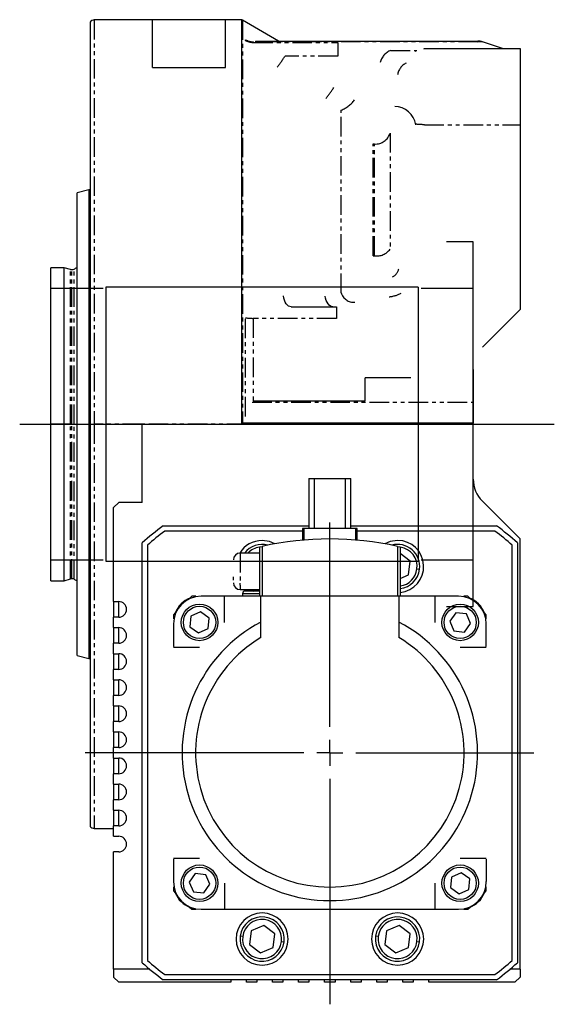
# Model space of a CAD drawing. Extents: x 27 to 402, y 60 to 285.
# Drawn here: x 257 to 291, y 140 to 203 of the extents above; entities that cross this region are included whole.
import ezdxf

# ---------------------------------------------------------------- set-up
doc = ezdxf.new("R2010")
doc.units = 0
doc.linetypes.add('PHANTOM', pattern=[2.5, 1.25, -0.25, 0.25, -0.25, 0.25, -0.25])
doc.layers.get('0').update_dxf_attribs({"linetype": 'CONTINUOUS'})
doc.layers.add('1', color=7, linetype='CONTINUOUS')

# ---------------------------------------------------------------- blocks, each defined once
blk = doc.blocks.new('SW_CENTERMARKSYMBOL_17__S')
at = {"layer": '1', "color": 7, "linetype": 'CONTINUOUS'}
for p, q in [((0, 1.667), (0, 14.724)), ((0, 0), (0, 0.833)), ((-1.667, 0), (-15.655, 0)), ((0, 0), (-0.833, 0)), ((0, 0), (0, -0.833)), ((0, 0), (0.833, 0)), ((1.667, 0), (13.042, 0)), ((0, -1.667), (0, -16.072))]:
    blk.add_line(p, q, dxfattribs=at)

msp = doc.modelspace()

# ---------------------------------------------------------------- linework, layer by layer
at = {"color": 7, "linetype": 'CONTINUOUS'}
for p, q in [((265.763, 202.631), (262.03, 202.631)), ((270.43, 202.648), (265.763, 202.648)), ((265.763, 199.601), (265.763, 202.648)), ((270.43, 199.601), (270.43, 202.648)), ((271.474, 202.631), (270.43, 202.631)), ((271.474, 176.868), (271.474, 202.631)), ((261.763, 202.498), (261.763, 151.098)), ((273.814, 201.28), (271.516, 202.607)), ((272.346, 201.28), (286.567, 201.28)), ((283.108, 200.798), (283.127, 200.773)), ((283.108, 200.798), (289.263, 200.798)), ((288.136, 200.798), (286.862, 201.236)), ((289.263, 200.798), (289.263, 195.929)), ((282.597, 200.618), (282.567, 200.63)), ((265.763, 199.601), (270.43, 199.601)), ((265.763, 199.601), (265.763, 199.586)), ((265.763, 199.586), (270.43, 199.586)), ((270.43, 199.601), (270.43, 199.586)), ((289.263, 195.929), (289.263, 184.131)), ((261.677, 191.781), (260.93, 191.581)), ((260.93, 176.798), (260.93, 191.581)), ((261.763, 191.781), (261.677, 191.781)), ((261.677, 191.781), (261.677, 176.798)), ((260.107, 186.798), (259.263, 186.798)), ((259.263, 176.798), (259.263, 186.798)), ((260.512, 186.689), (260.107, 186.798)), ((260.107, 176.798), (260.107, 186.798)), ((274.624, 184.298), (277.525, 184.298)), ((289.263, 184.131), (286.849, 181.717)), ((286.263, 180.303), (286.263, 178.195)), ((282.267, 179.765), (279.363, 179.765)), ((279.363, 178.285), (279.363, 179.765)), ((272.204, 178.285), (279.363, 178.285)), ((286.263, 178.195), (286.263, 176.868)), ((271.763, 176.868), (271.474, 176.868)), ((271.763, 176.868), (271.763, 176.798)), ((286.263, 176.868), (271.763, 176.868)), ((271.763, 176.868), (271.763, 176.868)), ((286.263, 173.293), (286.263, 176.868)), ((259.263, 166.798), (259.263, 176.798)), ((260.107, 166.798), (260.107, 176.798)), ((260.93, 162.014), (260.93, 176.798)), ((261.677, 176.798), (261.677, 161.814)), ((265.097, 171.798), (265.097, 176.798)), ((275.763, 173.322), (275.763, 170.131)), ((275.763, 173.322), (276.097, 173.322)), ((276.097, 173.322), (276.097, 170.131)), ((276.097, 173.322), (278.097, 173.322)), ((278.097, 170.131), (278.097, 173.322)), ((278.097, 173.322), (278.43, 173.322)), ((278.43, 170.131), (278.43, 173.322)), ((263.597, 171.798), (263.263, 171.464)), ((265.097, 171.798), (263.597, 171.798)), ((289.263, 169.464), (286.849, 171.878)), ((263.263, 165.464), (263.263, 171.464)), ((266.431, 170.298), (275.763, 170.298)), ((275.347, 169.964), (266.541, 169.964)), ((275.347, 170.131), (275.347, 169.389)), ((275.43, 170.131), (275.347, 170.131)), ((275.43, 170.131), (275.43, 169.396)), ((277.097, 170.131), (275.43, 170.131)), ((278.763, 170.131), (277.097, 170.131)), ((278.43, 170.298), (287.762, 170.298)), ((278.763, 169.396), (278.763, 170.131)), ((278.847, 170.131), (278.763, 170.131)), ((278.847, 169.389), (278.847, 170.131)), ((287.652, 169.964), (278.847, 169.964)), ((273.234, 169.3), (272.765, 169.367)), ((273.582, 169.153), (273.234, 169.3)), ((280.959, 169.3), (280.612, 169.153)), ((281.429, 169.367), (280.959, 169.3)), ((289.263, 141.964), (289.263, 169.464)), ((265.097, 142.381), (265.097, 169.214)), ((265.43, 169.064), (265.43, 142.531)), ((272.597, 168.951), (272.763, 168.989)), ((272.597, 168.951), (272.597, 165.798)), ((272.763, 168.989), (272.763, 165.798)), ((281.43, 168.989), (281.43, 165.798)), ((281.43, 168.989), (281.597, 168.951)), ((281.597, 168.951), (281.597, 165.798)), ((288.763, 142.531), (288.763, 169.064)), ((289.097, 169.214), (289.097, 142.381)), ((272.597, 168.564), (271.363, 168.564)), ((282.241, 168.044), (281.597, 168.53)), ((282.132, 167.169), (282.241, 168.044)), ((259.263, 166.798), (260.107, 166.798)), ((260.107, 166.798), (260.512, 166.906)), ((270.93, 166.823), (270.93, 167.044)), ((281.597, 166.943), (282.132, 167.169)), ((271.363, 166.516), (271.363, 166.634)), ((271.363, 166.231), (272.597, 166.231)), ((272.597, 166.131), (271.68, 166.131)), ((271.978, 166.231), (272.204, 166.131)), ((272.497, 166.231), (272.497, 166.164)), ((272.497, 166.164), (272.597, 166.164)), ((268.122, 165.658), (268.067, 165.608)), ((268.278, 165.798), (268.122, 165.658)), ((268.532, 165.798), (268.278, 165.798)), ((268.532, 165.798), (268.484, 165.756)), ((270.363, 165.798), (268.863, 165.798)), ((270.363, 164.131), (270.363, 165.798)), ((272.68, 165.798), (270.363, 165.798)), ((271.513, 165.964), (271.513, 165.798)), ((272.68, 163.157), (272.68, 165.798)), ((281.513, 165.798), (272.68, 165.798)), ((283.83, 165.798), (281.513, 165.798)), ((281.513, 165.798), (281.513, 163.157)), ((283.83, 164.131), (283.83, 165.798)), ((285.33, 165.798), (283.83, 165.798)), ((285.71, 165.756), (285.662, 165.798)), ((285.916, 165.798), (285.662, 165.798)), ((286.072, 165.658), (285.916, 165.798)), ((286.126, 165.608), (286.072, 165.658)), ((263.263, 165.464), (263.597, 165.464)), ((263.263, 165.464), (263.263, 164.464)), ((263.263, 163.798), (263.263, 164.464)), ((263.597, 164.464), (263.263, 164.464)), ((267.236, 164.772), (267.097, 164.617)), ((267.097, 164.617), (267.097, 164.363)), ((267.138, 164.411), (267.097, 164.363)), ((267.286, 164.827), (267.236, 164.772)), ((268.218, 164.526), (268.148, 163.856)), ((268.833, 164.801), (268.218, 164.526)), ((269.378, 164.406), (268.833, 164.801)), ((269.309, 163.736), (269.378, 164.406)), ((285.155, 164.746), (284.76, 164.2)), ((285.825, 164.676), (285.155, 164.746)), ((286.1, 164.061), (285.825, 164.676)), ((286.957, 164.772), (286.907, 164.827)), ((287.097, 164.617), (286.957, 164.772)), ((287.097, 164.363), (287.055, 164.411)), ((287.097, 164.363), (287.097, 164.617)), ((263.263, 163.798), (263.597, 163.798)), ((263.263, 163.798), (263.263, 162.798)), ((267.097, 164.031), (267.097, 162.589)), ((268.148, 163.856), (268.694, 163.461)), ((268.694, 163.461), (269.309, 163.736)), ((284.76, 164.2), (285.035, 163.586)), ((285.705, 163.516), (286.1, 164.061)), ((287.097, 162.589), (287.097, 164.031)), ((285.035, 163.586), (285.705, 163.516)), ((263.263, 162.131), (263.263, 162.798)), ((263.597, 162.798), (263.263, 162.798)), ((268.763, 162.531), (267.097, 162.531)), ((287.097, 162.531), (285.43, 162.531)), ((260.93, 162.014), (261.677, 161.814)), ((261.677, 161.814), (261.763, 161.814)), ((263.263, 162.131), (263.597, 162.131)), ((263.263, 162.131), (263.263, 161.131)), ((263.263, 160.464), (263.263, 161.131)), ((263.597, 161.131), (263.263, 161.131)), ((263.263, 160.464), (263.597, 160.464)), ((263.263, 160.464), (263.263, 159.464)), ((263.263, 158.798), (263.263, 159.464)), ((263.597, 159.464), (263.263, 159.464)), ((263.263, 158.798), (263.597, 158.798)), ((263.263, 158.798), (263.263, 157.798)), ((263.263, 157.131), (263.263, 157.798)), ((263.597, 157.798), (263.263, 157.798)), ((263.263, 157.131), (263.597, 157.131)), ((263.263, 157.131), (263.263, 156.131)), ((263.263, 155.464), (263.263, 156.131)), ((263.597, 156.131), (263.263, 156.131)), ((263.263, 155.464), (263.597, 155.464)), ((263.263, 155.464), (263.263, 154.464)), ((263.263, 153.798), (263.263, 154.464)), ((263.597, 154.464), (263.263, 154.464)), ((263.263, 153.798), (263.597, 153.798)), ((263.263, 153.798), (263.263, 152.798)), ((263.263, 152.131), (263.263, 152.798)), ((263.597, 152.798), (263.263, 152.798)), ((263.263, 152.131), (263.597, 152.131)), ((263.263, 152.131), (263.263, 151.131)), ((263.263, 150.464), (263.263, 151.131)), ((263.597, 151.131), (263.263, 151.131)), ((262.03, 150.964), (263.263, 150.964)), ((263.263, 150.464), (263.597, 150.464)), ((263.597, 149.464), (263.263, 149.464)), ((263.263, 141.964), (263.263, 149.464)), ((267.097, 149.064), (268.763, 149.064)), ((267.097, 149.006), (267.097, 147.564)), ((285.43, 149.064), (287.097, 149.064)), ((287.097, 149.006), (287.097, 147.564)), ((268.489, 148.079), (268.093, 147.534)), ((269.159, 148.01), (268.489, 148.079)), ((269.433, 147.395), (269.159, 148.01)), ((285.5, 148.134), (284.885, 147.859)), ((286.045, 147.739), (285.5, 148.134)), ((268.093, 147.534), (268.368, 146.919)), ((269.038, 146.849), (269.433, 147.395)), ((270.363, 147.464), (270.363, 145.798)), ((283.83, 145.798), (283.83, 147.464)), ((284.885, 147.859), (284.815, 147.19)), ((285.976, 147.069), (286.045, 147.739)), ((267.097, 147.232), (267.138, 147.185)), ((267.097, 147.232), (267.097, 146.978)), ((267.097, 146.978), (267.236, 146.823)), ((267.236, 146.823), (267.286, 146.768)), ((268.368, 146.919), (269.038, 146.849)), ((284.815, 147.19), (285.361, 146.794)), ((285.361, 146.794), (285.976, 147.069)), ((286.907, 146.768), (286.957, 146.823)), ((286.957, 146.823), (287.097, 146.978)), ((287.055, 147.185), (287.097, 147.232)), ((287.097, 146.978), (287.097, 147.232)), ((268.067, 145.987), (268.122, 145.937)), ((286.072, 145.937), (286.126, 145.987)), ((268.122, 145.937), (268.278, 145.798)), ((268.278, 145.798), (268.532, 145.798)), ((268.484, 145.839), (268.532, 145.798)), ((268.863, 145.798), (270.363, 145.798)), ((270.363, 145.798), (283.83, 145.798)), ((283.83, 145.798), (285.33, 145.798)), ((285.662, 145.798), (285.71, 145.839)), ((285.662, 145.798), (285.916, 145.798)), ((285.916, 145.798), (286.072, 145.937)), ((272.873, 144.77), (272.061, 144.426)), ((273.576, 144.238), (272.873, 144.77)), ((281.538, 144.77), (280.726, 144.426)), ((282.241, 144.238), (281.538, 144.77)), ((272.061, 144.426), (271.953, 143.552)), ((273.468, 143.363), (273.576, 144.238)), ((280.726, 144.426), (280.617, 143.552)), ((282.132, 143.363), (282.241, 144.238)), ((271.953, 143.552), (272.656, 143.02)), ((280.617, 143.552), (281.32, 143.02)), ((272.656, 143.02), (273.468, 143.363)), ((281.32, 143.02), (282.132, 143.363)), ((265.58, 141.964), (263.263, 141.964)), ((263.263, 141.964), (263.263, 141.464)), ((266.541, 141.631), (287.652, 141.631)), ((289.263, 141.964), (288.614, 141.964)), ((289.263, 141.964), (289.263, 141.464)), ((263.263, 141.464), (263.597, 141.131)), ((270.763, 141.131), (263.597, 141.131)), ((287.762, 141.298), (266.431, 141.298)), ((270.763, 141.298), (270.763, 141.131)), ((271.763, 141.131), (271.763, 141.298)), ((272.43, 141.131), (271.763, 141.131)), ((272.43, 141.298), (272.43, 141.131)), ((273.43, 141.131), (273.43, 141.298)), ((274.097, 141.131), (273.43, 141.131)), ((274.097, 141.298), (274.097, 141.131)), ((275.097, 141.131), (275.097, 141.298)), ((275.763, 141.131), (275.097, 141.131)), ((275.763, 141.298), (275.763, 141.131)), ((276.763, 141.131), (276.763, 141.298)), ((277.43, 141.131), (276.763, 141.131)), ((277.43, 141.298), (277.43, 141.131)), ((278.43, 141.131), (278.43, 141.298)), ((279.097, 141.131), (278.43, 141.131)), ((279.097, 141.298), (279.097, 141.131)), ((280.097, 141.131), (280.097, 141.298)), ((280.763, 141.131), (280.097, 141.131)), ((280.763, 141.298), (280.763, 141.131)), ((281.763, 141.131), (281.763, 141.298)), ((282.43, 141.131), (281.763, 141.131)), ((282.43, 141.298), (282.43, 141.131)), ((283.43, 141.131), (283.43, 141.298)), ((288.93, 141.131), (283.43, 141.131)), ((288.93, 141.131), (289.263, 141.464))]:
    msp.add_line(p, q, dxfattribs=at)
at = {"color": 8, "linetype": 'PHANTOM'}
for p, q in [((262.03, 202.631), (262.03, 176.798)), ((271.516, 202.607), (271.516, 176.934)), ((271.704, 201.322), (271.704, 201.364)), ((272.204, 201.236), (272.204, 201.194)), ((286.567, 201.236), (272.204, 201.236)), ((272.204, 201.194), (277.61, 201.194)), ((277.61, 201.194), (277.61, 200.327)), ((286.567, 201.236), (286.567, 201.28)), ((286.567, 201.236), (286.727, 201.257)), ((286.727, 201.257), (286.861, 201.236)), ((277.61, 200.327), (274.231, 200.327)), ((280.987, 200.685), (282.667, 200.685)), ((277.82, 185.186), (277.82, 196.871)), ((283.144, 195.929), (289.263, 195.929)), ((280.946, 195.406), (280.946, 187.985)), ((279.867, 187.565), (279.867, 194.707)), ((279.958, 187.562), (279.958, 194.704)), ((260.512, 176.798), (260.512, 186.689)), ((260.599, 176.798), (260.599, 186.678)), ((260.744, 176.798), (260.744, 186.711)), ((274.154, 184.857), (274.124, 185.005)), ((274.197, 184.72), (274.154, 184.857)), ((274.25, 184.598), (274.197, 184.72)), ((274.313, 184.494), (274.25, 184.598)), ((274.383, 184.41), (274.313, 184.494)), ((274.46, 184.348), (274.383, 184.41)), ((276.824, 184.842), (276.793, 184.986)), ((276.868, 184.708), (276.824, 184.842)), ((276.921, 184.589), (276.868, 184.708)), ((276.984, 184.488), (276.921, 184.589)), ((277.054, 184.406), (276.984, 184.488)), ((277.13, 184.346), (277.054, 184.406)), ((274.541, 184.31), (274.46, 184.348)), ((274.624, 184.298), (274.541, 184.31)), ((277.21, 184.31), (277.13, 184.346)), ((277.293, 184.298), (277.21, 184.31)), ((277.525, 184.298), (277.525, 183.562)), ((271.704, 177.288), (271.704, 183.598)), ((272.204, 183.562), (272.204, 178.285)), ((277.525, 183.562), (272.204, 183.562)), ((272.13, 178.195), (286.263, 178.195)), ((260.107, 176.798), (259.263, 176.798)), ((260.512, 176.798), (260.107, 176.798)), ((260.512, 166.906), (260.512, 176.798)), ((260.512, 176.798), (260.599, 176.798)), ((260.599, 176.798), (260.744, 176.798)), ((260.599, 166.918), (260.599, 176.798)), ((260.744, 176.798), (260.93, 176.798)), ((260.744, 166.884), (260.744, 176.798)), ((260.93, 176.798), (261.677, 176.798)), ((261.763, 176.798), (261.677, 176.798)), ((265.097, 176.798), (262.03, 176.798)), ((262.03, 176.798), (262.03, 150.964)), ((271.763, 176.798), (265.097, 176.798)), ((271.363, 168.564), (271.363, 166.634)), ((282.669, 167.546), (282.835, 167.526)), ((271.363, 166.516), (271.363, 166.231)), ((272.597, 165.964), (271.513, 165.964)), ((263.597, 164.464), (263.597, 165.464)), ((263.597, 162.798), (263.597, 163.798)), ((263.597, 161.131), (263.597, 162.131)), ((263.597, 159.464), (263.597, 160.464)), ((263.597, 157.798), (263.597, 158.798)), ((263.597, 156.131), (263.597, 157.131)), ((263.597, 154.464), (263.597, 155.464)), ((263.597, 152.798), (263.597, 153.798)), ((263.597, 151.131), (263.597, 152.131)), ((271.524, 144.049), (271.359, 144.07)), ((274.005, 143.741), (274.17, 143.72)), ((280.189, 144.049), (280.023, 144.07)), ((282.669, 143.741), (282.835, 143.72))]:
    msp.add_line(p, q, dxfattribs=at)
at = {"color": 7, "linetype": 'CONTINUOUS'}
for centre, radius in [((268.763, 164.131), 1.167), ((268.763, 164.131), 1.033), ((285.43, 164.131), 1.167), ((285.43, 164.131), 1.033), ((268.763, 147.464), 1.167), ((268.763, 147.464), 1.033), ((285.43, 147.464), 1.167), ((285.43, 147.464), 1.033)]:
    msp.add_circle(centre, radius, dxfattribs=at)
for centre, radius, start, end in [((262.03, 202.298), 0.333, 90, 143.1301), ((270.183, 200.298), 2.667, 60, 61.04498), ((286.567, 200.28), 1, 72.91388, 90), ((281.236, 195.715), 1.379, 9.23728, 89.64267), ((260.599, 187.011), 0.333, -105, -90), ((260.599, 187.011), 0.333, -90, -64.18283), ((260.308, 187.611), 1, -64.18283, -51.54228), ((288.263, 173.293), 2, 180, -135), ((277.097, 155.798), 18, 126.33606, 131.81031), ((277.097, 155.798), 17.667, 126.68934, 131.32866), ((277.097, 155.798), 17.667, 48.67134, 53.31066), ((277.097, 155.798), 18, 48.18969, 53.66394), ((272.765, 167.7), 1.667, 90, 148.80748), ((277.097, 149.464), 20, 77.48667, 102.51333), ((281.429, 167.7), 1.667, -84.22358, 90), ((272.765, 167.7), 1.417, 74.85857, 142.42444), ((272.765, 167.7), 1.25, 97.71212, 136.28158), ((281.429, 167.7), 1.417, -7.08848, 105.14143), ((281.429, 167.7), 1.25, -7.08848, 82.28788), ((271.363, 168.131), 0.433, 90, 180), ((281.429, 167.7), 1.25, -82.28788, -7.08848), ((281.429, 167.7), 1.417, -83.19976, -7.08848), ((260.599, 166.584), 0.333, 90, 105), ((260.599, 166.584), 0.333, 64.18283, 90), ((260.308, 165.984), 1, 51.54228, 64.18283), ((271.363, 166.664), 0.433, 180, -90), ((271.68, 165.964), 0.167, 90, 180), ((268.863, 164.031), 1.767, 90, 180), ((268.763, 164.131), 1.667, 111.81505, 158.18495), ((285.33, 164.031), 1.767, 0, 90), ((285.43, 164.131), 1.667, 21.81505, 68.18495), ((263.597, 164.964), 0.5, -90, 90), ((263.597, 163.298), 0.5, -90, 90), ((277.097, 155.798), 9.449, 117.86591, 62.13409), ((277.097, 155.798), 8.583, 120.96826, 59.03174), ((263.597, 161.631), 0.5, -90, 90), ((263.597, 159.964), 0.5, -90, 90), ((263.597, 158.298), 0.5, -90, 90), ((263.597, 156.631), 0.5, -90, 90), ((263.597, 154.964), 0.5, -90, 90), ((263.597, 153.298), 0.5, -90, 90), ((263.597, 151.631), 0.5, -90, 90), ((262.03, 151.298), 0.333, -143.1301, -90), ((263.597, 149.964), 0.5, -90, 90), ((268.863, 147.564), 1.767, 180, -90), ((285.33, 147.564), 1.767, -90, 0), ((268.763, 147.464), 1.667, -158.18495, -111.81505), ((285.43, 147.464), 1.667, -68.18495, -21.81505), ((272.765, 143.895), 1.667, 90, -90), ((272.765, 143.895), 1.667, -90, 90), ((281.429, 143.895), 1.667, 90, -90), ((281.429, 143.895), 1.667, -90, 90), ((272.765, 143.895), 1.417, -7.08848, 172.91152), ((272.765, 143.895), 1.25, -7.08848, 172.91152), ((281.429, 143.895), 1.417, -7.08848, 172.91152), ((281.429, 143.895), 1.25, -7.08848, 172.91152), ((272.765, 143.895), 1.417, 172.91152, -7.08848), ((272.765, 143.895), 1.25, 172.91152, -7.08848), ((281.429, 143.895), 1.417, 172.91152, -7.08848), ((281.429, 143.895), 1.25, 172.91152, -7.08848), ((277.097, 155.798), 18, -131.81031, -126.33606), ((277.097, 155.798), 17.667, -131.32866, -126.68934), ((277.097, 155.798), 17.667, -53.31066, -48.67134), ((277.097, 155.798), 18, -53.66394, -48.18969)]:
    msp.add_arc(centre, radius, start, end, dxfattribs=at)
at = {"color": 8, "linetype": 'PHANTOM'}
for centre, radius, start, end in [((272.203, 202.271), 1.036, -118.7971, -89.93461), ((272.203, 202.231), 1.037, -118.75103, -89.93315), ((266.599, 205.107), 9.006, -37.63107, -32.06174), ((281.436, 199.609), 1.166, 112.60798, 165.29684), ((282.419, 198.97), 1.003, 116.25754, 171.63044), ((269.492, 203.342), 9.327, -37.9891, -32.67628), ((277.225, 198.524), 1.757, -70.20215, -34.52645), ((282.249, 186.163), 9.807, 84.76442, 87.96855), ((280.019, 195.664), 0.962, -93.63187, -15.56012), ((279.958, 195.905), 1.201, -94.32153, -89.99999), ((279.958, 189.553), 1.991, -92.60281, -89.99717), ((280.106, 188.581), 1.03, -98.29719, -35.42826), ((280.75, 186.904), 0.781, -62.65531, -14.09713), ((278.649, 185.457), 0.872, -161.91703, -87.35918), ((280.579, 187.333), 2.419, -82.77391, -63.5977), ((272.192, 186.928), 3.366, -98.32528, -89.7851)]:
    msp.add_arc(centre, radius, start, end, dxfattribs=at)
at = {"layer": '1', "color": 7, "linetype": 'CONTINUOUS'}
for p, q in [((286.263, 188.448), (284.558, 188.448)), ((286.263, 165.148), (286.263, 188.448)), ((262.597, 185.464), (259.263, 185.464)), ((282.751, 185.548), (262.775, 185.548)), ((262.775, 185.548), (262.775, 168.048)), ((282.751, 185.548), (282.751, 168.048)), ((286.263, 185.464), (282.93, 185.464)), ((257.263, 176.798), (291.45, 176.798)), ((259.263, 168.131), (262.597, 168.131)), ((262.775, 168.048), (282.751, 168.048)), ((282.93, 168.131), (286.263, 168.131)), ((284.558, 165.148), (286.263, 165.148))]:
    msp.add_line(p, q, dxfattribs=at)

# ---------------------------------------------------------------- block references
msp.add_blockref('SW_CENTERMARKSYMBOL_17__S', (277.097, 155.798))

doc.saveas('drawing.dxf')
